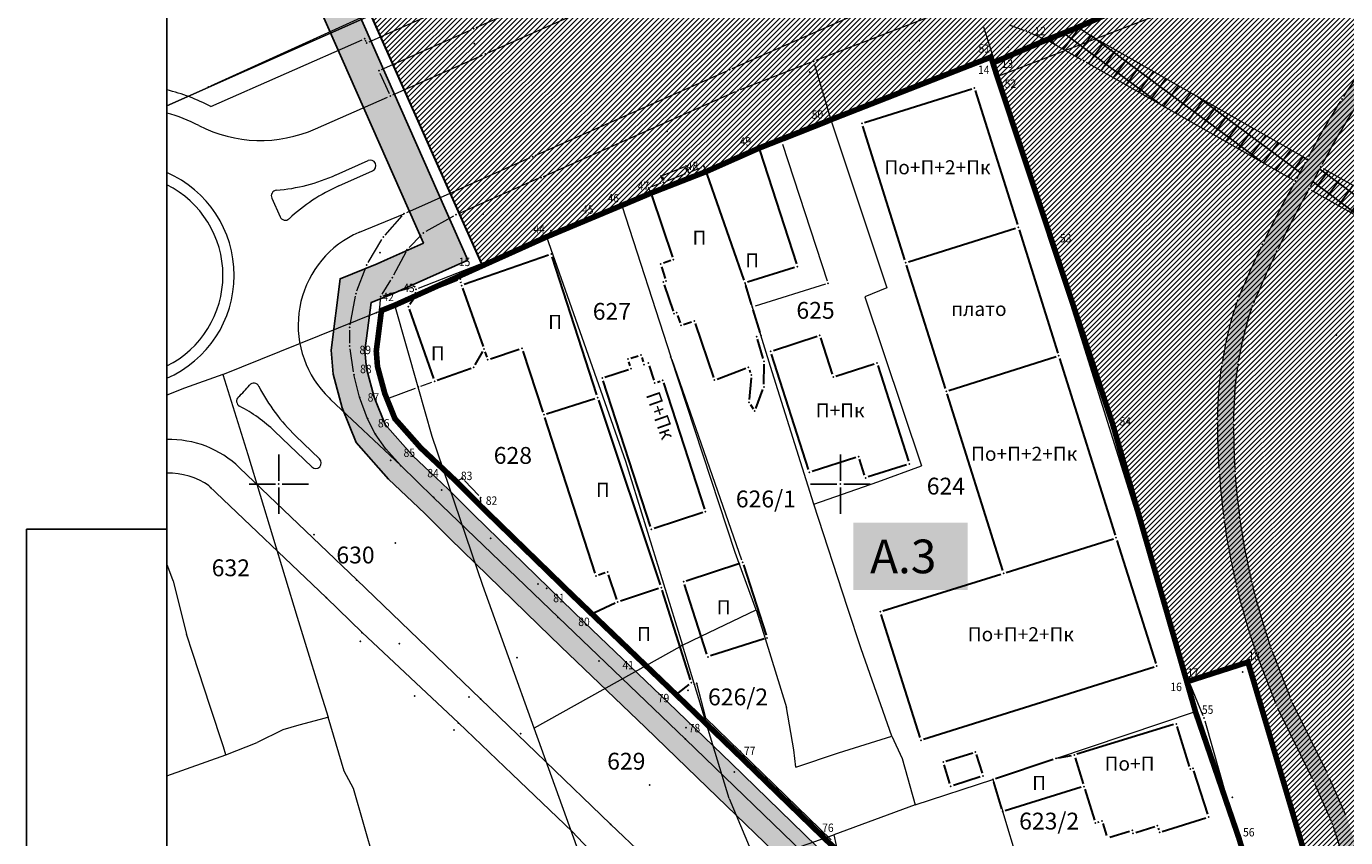
# Model space of a CAD drawing. Units: metres. Extents: x 2 to 932, y 2 to 612.
# Drawn here: x 2 to 237, y 244 to 389 of the extents above; entities that cross this region are included whole.
import ezdxf
from ezdxf.enums import TextEntityAlignment as Align

# ---------------------------------------------------------------- set-up
doc = ezdxf.new("R2010")
doc.units = ezdxf.units.M
doc.header["$LTSCALE"] = 0.5
for name, color, linetype in [('000_Okvir', 7, 'Continuous'), ('001_Granica plana', 37, 'Continuous'), ('003A_Urb.zone_oznake', 242, 'Continuous'), ('100_G_Spratnost', 251, 'Continuous'), ('101_G_DETALJNE_KONSTRUISANE_TACKE', 7, 'Continuous'), ('101_G_Detaljne_tacke', 7, 'Continuous'), ('101_Gj_DETALJNE_KONSTRUISANE_TACKE', 7, 'Continuous'), ('102_G_Opis Lista', 7, 'Continuous'), ('157_Planirani-srafura_trim staze-zelenilo', 253, 'Continuous')]:
    doc.layers.add(name, color=color, linetype=linetype)
for name, color, linetype, lineweight in [('005_Regulaciona linija', 1, 'Continuous', 50), ('100_G_Broj parcele', 7, 'Continuous', 9), ('100_G_Kružni tok', 11, 'Continuous', 9), ('100_G_Objekti Granice', 11, 'Continuous', 30), ('100_G_Parcele granice', 7, 'Continuous', 20), ('101_G_Detalj_Linije', 252, 'Continuous', 9), ('101_Gj_DETALJNE_KONSTRUISANE_TACKE_OZNAKE', 1, 'Continuous', 35), ('101_Gj_Javno zemljiste_granica', 1, 'Continuous', 30), ('101_Gj_Javno zemljiste_saobracajnice-srafura', 253, 'Continuous', 9), ('101_Gj_Katastarske_tacke_koje_se_zadrzavaju', 7, 'Continuous', 35)]:
    doc.layers.add(name, color=color, linetype=linetype, lineweight=lineweight)
doc.layers.add('101_Gj_Javno zemljiste_park-srafura', color=7, linetype='Continuous', lineweight=9, true_color=0x96cd96)
doc.styles.add('Iso', font='iso.shx', dxfattribs={"oblique": 15})
doc.styles.add('oznake', font='yusimc.shx')
doc.styles.add('Tahoma', font='tahoma.ttf')
pattern_1 = [(45, (-15054547.66587, -9652989.3645), (-0.44901263941, 0.44901263941), [])]
pattern_2 = [(53.5, (-15054547.6659, -9652989.3645), (-2.0417956682, 1.51084931763), []), (143.5, (-15054547.6659, -9652989.3645), (-1.51084931763, -2.0417956682), [])]

# ---------------------------------------------------------------- blocks, each defined once
blk = doc.blocks.new('KRSTIC')
at = {"layer": '102_G_Opis Lista'}
for p, q in [((0, 0.6), (0, 5.3)), ((0.6, 0), (5.3, 0)), ((-0.6, 0), (-5.3, 0)), ((0, -0.6), (0, -5.3))]:
    blk.add_line(p, q, dxfattribs=at)
blk.add_point((0, 0), dxfattribs=at)

msp = doc.modelspace()

# ---------------------------------------------------------------- hatches: boundary and pattern name
at = {"layer": '001_Granica plana'}
h = msp.add_hatch(color=33, dxfattribs=at)
h.dxf.hatch_style = 1
h.paths.add_polyline_path([(471.24, 582.04), (413.52, 556.27), (337.77, 521.8), (252.16, 483.39), (176.03, 451.36), (162.96, 445.36), (76.29, 405.2), (72.71, 403.57), (52.73, 394.74), (72.5, 350), (66.12, 347.13), (64.27, 346.3), (57.68, 343.65), (56.07, 330.94), (56.41, 326.62), (58.03, 320.65), (60.52, 314.45), (66.27, 307.94), (70.58, 303.88), (72.78, 301.81), (77.18, 297.37), (92.97, 282), (96.99, 278.14), (106.59, 268.94), (111.98, 263.77), (123.1, 253.03), (138.32, 238.26), (140.63, 236.01), (160.99, 216.26), (172.12, 205.89), (181.47, 197.17), (185.59, 193.28), (206.72, 172.86), (228.97, 151.34), (237.57, 142.42), (242.89, 136.41), (248.26, 130.33), (265.47, 107.07), (274.34, 93.23), (282.71, 78.19), (293.87, 57.43), (299.91, 51.78), (303, 50.7), (312.88, 15.16), (358.27, 33.52), (395.49, 48.59), (433.48, 63.77), (452.08, 71.25), (476.56, 81.13), (498.62, 90.03), (524.58, 100.49), (530.14, 102.73), (561.63, 115.42), (576.1, 121.33), (591.24, 127.52), (646.89, 150.01), (646.59, 188.38), (645.68, 190.93), (644.52, 193.53), (641.51, 200.38), (502.91, 513.87), (497.82, 525.21)])
h.paths.add_polyline_path([(468.31, 574.16), (492.36, 522.71), (497.43, 511.43), (636.02, 197.96), (639.04, 191.1), (640.1, 188.7), (640.6, 187.32), (640.86, 154.05), (588.98, 133.08), (573.82, 126.88), (559.38, 120.98), (527.9, 108.3), (522.33, 106.06), (496.37, 95.6), (474.32, 86.7), (449.84, 76.82), (431.25, 69.34), (393.25, 54.16), (356.02, 39.08), (316.86, 23.24), (307.94, 55.33), (303.09, 57.02), (298.69, 61.14), (287.97, 81.07), (279.49, 96.31), (270.42, 110.48), (252.93, 134.11), (247.38, 140.38), (241.98, 146.5), (233.21, 155.58), (210.9, 177.18), (189.74, 197.62), (185.58, 201.55), (176.21, 210.28), (165.13, 220.6), (144.81, 240.32), (142.5, 242.56), (127.28, 257.34), (116.14, 268.09), (110.74, 273.27), (101.14, 282.47), (97.14, 286.31), (81.4, 301.63), (76.97, 306.1), (74.7, 308.24), (70.59, 312.12), (65.7, 317.65), (63.73, 322.56), (62.35, 327.65), (62.1, 330.8), (63.19, 339.39), (66.62, 340.77), (68.59, 341.66), (80.39, 346.98), (60.64, 391.68), (75.17, 398.1), (78.79, 399.75), (165.47, 439.91), (178.44, 445.86), (254.55, 477.89), (340.24, 516.34), (415.98, 550.8)], flags=16)
at = {"layer": '101_Gj_Javno zemljiste_park-srafura'}
h = msp.add_hatch(dxfattribs=at)
h.set_pattern_fill('ANSI31', color=256, scale=0.1, style=0)
h.set_pattern_definition(pattern_1)
h.paths.add_polyline_path([(497.95, 505.23), (495.61, 510.61), (490.54, 521.87), (451.08, 504.55), (397.2, 480.73), (387.96, 476.5), (372.74, 469.85), (307.62, 440.99), (246.55, 414.01), (208.17, 396.97), (189.06, 388.43), (183.47, 386.2), (173.9, 382.09), (174.67, 379.67), (195.21, 317.85), (208.44, 271.87), (208.79, 271.97), (219.33, 275.35), (235.01, 222.4), (236.56, 217.3), (225.95, 213.51), (191.95, 201.37), (191.35, 200.92), (243.59, 149.85), (252.95, 139.12), (257.41, 134.16), (282.11, 98.99), (286.19, 92.1), (298.94, 66.69), (313.01, 64.33), (320.96, 62.98), (330.76, 61.2), (419.67, 94.48), (423.31, 96.1), (459.71, 111.5), (422.99, 203.68), (428.12, 215.93), (596.21, 283.04)])
h.paths.add_polyline_path([(274.62, 249.34), (267.87, 272.9), (244.19, 265.99), (252.87, 235.56), (248.47, 234.3), (252.12, 221.77), (256.47, 223.03), (263.27, 199.25), (286.88, 206.01), (280.25, 229.63), (287.37, 231.63), (281.6, 251.38)], flags=16)
at = {"layer": '101_Gj_Javno zemljiste_saobracajnice-srafura'}
h = msp.add_hatch(dxfattribs=at)
h.set_pattern_fill('ANSI31', color=256, scale=0.1)
h.set_pattern_definition(pattern_1)
h.paths.add_polyline_path([(79.63, 397.93), (75.95, 396.29), (63.16, 390.6), (83.02, 345.97), (94.45, 351.11), (107.83, 356.71), (113.01, 358.89), (122.85, 362.73), (132.23, 366.89), (145.05, 371.97), (173.57, 383.13), (173.9, 382.09), (183.47, 386.2), (189.06, 388.43), (208.17, 396.97), (246.55, 414.01), (307.62, 440.99), (372.74, 469.85), (387.96, 476.5), (397.2, 480.73), (451.08, 504.55), (490.54, 521.87), (467.33, 571.53), (416.81, 548.97), (341.07, 514.51), (255.35, 476.05), (179.25, 444.03), (166.31, 438.09)])
at = {"layer": '157_Planirani-srafura_trim staze-zelenilo'}
h = msp.add_hatch(dxfattribs=at)
h.set_pattern_fill('CORK', color=256, scale=0.2)
h.set_pattern_definition([(0, (-15054547.6659, -9652989.3645), (0, 1.26999952866), []), (135, (-15054547.031, -9652989.9995), (-2.54000015446, -2.54000015446), [1.7960513334, -1.7960513334]), (135, (-15054546.7134, -9652989.9995), (-2.54000015446, -2.54000015446), [1.7960513334, -1.7960513334]), (135, (-15054546.396, -9652989.9995), (-2.54000015446, -2.54000015446), [1.7960513334, -1.7960513334])])
h.paths.add_polyline_path([(216.82, 317.68), (217.56, 328.38), (220.13, 338.78), (224.51, 348.56), (230.26, 359.64), (232.32, 363.56), (238.56, 374.35), (246.2, 385.19), (252.64, 391.01), (260.89, 395.66), (268.69, 400.43), (273.5, 403.9), (277.41, 406.83), (277.41, 406.83), (281.07, 409.05), (286.34, 410.9), (292.61, 411.82), (298.67, 412.32), (304.73, 413.14), (312.28, 414.79), (317.02, 416.39), (321.31, 418.44), (326.66, 421.37), (328.98, 422.68), (339.55, 428.84), (348.98, 435.05), (357.31, 441.3), (365.73, 447.44), (374.31, 450.89), (383.55, 452.05), (389.38, 451.57), (406.48, 447.48), (415.96, 444.27), (434.26, 435.78), (452.02, 425.12), (465.52, 415.95), (475.74, 407.89), (485.46, 398.63), (493.49, 388.25), (498.4, 377.45), (500.7, 367.46), (501.35, 358.67), (500.33, 331.76), (499.21, 325.71), (496.2, 319.72), (491.12, 315.21), (485.19, 311.79), (478.85, 309.68), (443.88, 297.5), (441.24, 296.66), (438.27, 293.61), (435.21, 288.63), (433.53, 283.02), (430.76, 274.3), (427.28, 260.38), (424.88, 248.15), (422.49, 236.8), (418.83, 224.2), (414.76, 213.33), (410.54, 204.38), (399.99, 186.73), (398.74, 182.72), (399.34, 178.59), (402.58, 168.43), (407.76, 149.42), (408.82, 136.17), (408.86, 131.95), (408.73, 127.47), (407.98, 124.02), (406.4, 121.89), (404.7, 119.59), (401.52, 117.09), (395.68, 114.03), (375.02, 105.66), (360.66, 102.14), (349.13, 101.41), (337.29, 101.88), (328.21, 102.91), (325.99, 103.15), (322.19, 104.01), (320.01, 104.99), (311.28, 109.32), (300.61, 116.02), (291.01, 123.63), (282.02, 132.04), (266.49, 149.32), (263.8, 153.02), (261.98, 150.63), (263.23, 149.2), (280.23, 130.29), (289.38, 121.73), (299.16, 113.98), (310.06, 107.14), (321.46, 101.48), (325.26, 100.73), (337.1, 99.39), (349.16, 98.91), (361.04, 99.66), (375.79, 103.27), (396.73, 111.76), (402.89, 114.98), (406.51, 117.83), (408.73, 120.51), (410.45, 123.66), (411.09, 126.27), (411.65, 132.06), (411.6, 136.24), (410.45, 150.21), (405.24, 169.24), (402.1, 178.98), (401.57, 182.23), (402.43, 185.37), (413.04, 203.14), (417.31, 212.19), (421.55, 223.46), (425.08, 235.75), (427.56, 247.19), (430.03, 259.82), (433.59, 273.91), (436.09, 281.87), (440.02, 291.03), (442.21, 293.92), (444.83, 295.19), (479.05, 307.1), (486.02, 309.55), (491.49, 312.2), (498.22, 318.17), (501.6, 324.9), (502.83, 331.49), (503.86, 358.71), (503.18, 367.83), (500.78, 378.26), (495.65, 389.54), (489.07, 398.22), (485.97, 401.6), (477.38, 409.78), (467, 417.97), (453.37, 427.22), (435.43, 437.99), (416.88, 446.6), (407.17, 449.88), (392.26, 453.45), (388.98, 454.34), (383.97, 454.81), (373.44, 453.56), (364.2, 449.81), (355.7, 443.62), (347.49, 437.41), (338.23, 431.37), (327.64, 425.15), (318.92, 420.37), (314.4, 418.32), (304.23, 416.21), (298.19, 415.38), (289.44, 414.24), (285.47, 413.59), (280.33, 411.84), (279.77, 411.57), (271.25, 405.68), (267.17, 402.86), (259.45, 398.05), (251.06, 393.32), (244.27, 387.23), (236.11, 375.7), (229.92, 364.94), (227.83, 361.05), (221.94, 349.78), (217.51, 339.83), (214.74, 328.62), (213.92, 318.63), (214.23, 309.35), (215.07, 301.06), (217.36, 288.82), (220.84, 276.96), (224.42, 267.59), (231, 254.18), (234.4, 246.54), (236.64, 239.52), (240, 227.47), (241.34, 222.64), (242.16, 219.52), (247.93, 197.75), (257.42, 162.29), (258.85, 157.22), (261.98, 150.63), (263.8, 153.02), (261.54, 158.05), (260.12, 163.14), (250.64, 198.46), (244.9, 220.31), (244.04, 223.4), (242.85, 227.69), (239.26, 240.55), (236.96, 247.67), (233.63, 255.23), (227.04, 268.61), (223.5, 277.79), (220.03, 289.67), (217.9, 301.05), (217.05, 309.33)])
h = msp.add_hatch(dxfattribs=at)
h.set_pattern_fill('ANSI37', color=256, scale=0.4, angle=8.5)
h.set_pattern_definition(pattern_2)
h.paths.add_polyline_path([(390.91, 293.67), (384.79, 300.91), (376.28, 307.24), (366.49, 311.33), (375.92, 363.96), (385.12, 414.53), (391.09, 446.57), (402.83, 443.83), (414.61, 439.94), (431.83, 431.98), (449.58, 421.28), (462.52, 412.58), (465.74, 410), (472.77, 404.49), (481.75, 395.84), (489.44, 386.13), (494.21, 375.63), (496.24, 366.94), (496.87, 358.73), (495.81, 332.45), (494.86, 327.05), (492.6, 322.39), (488.74, 318.76), (483.21, 316.07), (473.09, 312.48), (434.48, 298.97), (408.61, 290.06), (395.33, 285.28)], flags=16)
h.paths.add_polyline_path([(330.16, 231.81), (326.59, 234.4), (303.07, 203.97), (297.44, 208.29), (292.06, 201.17), (297.58, 196.82), (263.8, 153.02), (266.49, 149.32), (301.17, 194.16)])
h.paths.add_polyline_path([(395.33, 285.28), (396.86, 281.18), (412.92, 286.78), (441.24, 296.66), (443.88, 297.5), (478.85, 309.68), (485.19, 311.79), (491.12, 315.21), (496.2, 319.72), (499.21, 325.71), (500.33, 331.76), (501.35, 358.67), (500.7, 367.46), (498.4, 377.45), (493.49, 388.25), (485.46, 398.63), (475.74, 407.89), (465.52, 415.95), (452.02, 425.12), (434.26, 435.78), (415.96, 444.27), (406.48, 447.48), (389.38, 451.57), (383.55, 452.05), (376.82, 415.91), (367.67, 365.54), (359.5, 320.28), (358.18, 312.56), (366.49, 311.33), (376.28, 307.24), (384.79, 300.91), (390.91, 293.67)])
h.paths.add_polyline_path([(319.92, 296.28), (322.89, 299.56), (312.37, 308.58), (284.67, 332.77), (280.76, 335.78), (268.92, 342.74), (254.32, 351.11), (232.32, 363.56), (230.26, 359.64), (263.37, 340.89), (278.31, 332.1), (281.62, 329.56)])
h.paths.add_polyline_path([(369.99, 227.33), (365.81, 225.95), (372.28, 205.45), (379.2, 184.98), (385.62, 167.93), (393.01, 150.83), (406.4, 121.89), (407.98, 124.02), (408.73, 127.47), (397.05, 152.65), (389.82, 169.48), (383.48, 186.23), (376.53, 206.7)])
h.paths.add_polyline_path([(318.01, 243.38), (311.38, 258.6), (282.27, 249.24), (286.9, 233.38)])
h.paths.add_polyline_path([(350.68, 224.62), (342.33, 226.03), (334.96, 185.69), (329.72, 158.03), (320.01, 104.99), (322.19, 104.01), (325.99, 103.15), (328.21, 102.91), (338.44, 158.56), (343.31, 184.47)])
h = msp.add_hatch(dxfattribs=at)
h.set_pattern_fill('ANSI37', color=256, scale=0.4, angle=8.5)
h.set_pattern_definition(pattern_2)
h.paths.add_polyline_path([(192.37, 386.32), (189.1, 388.44), (183.51, 386.21), (190.09, 382.47), (227.83, 361.05), (229.92, 364.94)])

# ---------------------------------------------------------------- linework, layer by layer
at = {"layer": '000_Okvir'}
for p, q in [((26.81, 7.03), (26.81, 612.03)), ((1.81, 2.03), (1.81, 299.03)), ((1.81, 299.03), (26.81, 299.03))]:
    msp.add_line(p, q, dxfattribs=at)
at = {"layer": '001_Granica plana', "color": 33}
for points in [[(138.32, 238.26), (123.1, 253.03), (111.98, 263.77), (106.59, 268.94), (96.99, 278.14), (92.97, 282), (77.18, 297.37), (72.78, 301.81), (70.58, 303.88), (66.27, 307.94), (60.52, 314.45), (58.03, 320.65), (56.41, 326.62), (56.07, 330.94), (57.68, 343.65), (64.27, 346.3), (66.12, 347.13), (72.5, 350), (52.73, 394.74)], [(142.5, 242.56), (127.28, 257.34), (116.14, 268.09), (110.74, 273.27), (101.14, 282.47), (97.14, 286.31), (81.4, 301.63), (76.97, 306.1), (74.7, 308.24), (70.59, 312.12), (65.7, 317.65), (63.73, 322.56), (62.35, 327.65), (62.1, 330.8), (63.19, 339.39), (66.62, 340.77), (68.59, 341.66), (80.39, 346.98), (60.64, 391.68)]]:
    msp.add_lwpolyline(points, dxfattribs=at)
at = {"layer": '001_Granica plana'}
msp.add_lwpolyline([(243.45, 147.85), (234.63, 156.99), (212.29, 178.61), (191.12, 199.07), (186.95, 203.01), (166.51, 222.05), (128.67, 258.77), (117.53, 269.53), (112.13, 274.71), (102.53, 283.91), (98.53, 287.75), (82.81, 303.05), (78.37, 307.53), (76.07, 309.7), (72.03, 313.51), (67.43, 318.71), (65.63, 323.19), (64.33, 327.99), (64.11, 330.75), (65.03, 337.98), (67.41, 338.93), (69.41, 339.83), (83.02, 345.97), (63.16, 390.6)], dxfattribs=at)
at = {"layer": '005_Regulaciona linija', "lineweight": 35, "const_width": 1}
for points in [[(189.06, 388.43), (208.17, 396.97), (246.55, 414.01), (307.62, 440.99), (372.74, 469.85), (387.96, 476.5), (397.2, 480.73), (451.08, 504.55), (490.54, 521.87), (495.61, 510.61), (497.95, 505.23), (596.2, 283.04), (428.12, 215.93), (422.99, 203.68), (459.71, 111.5)], [(189.06, 388.43), (183.47, 386.2), (174.2, 382.22), (173.9, 382.09), (173.57, 383.13), (145.05, 371.97), (132.23, 366.89), (122.85, 362.73), (113.01, 358.89), (107.83, 356.71), (94.45, 351.11), (83.02, 345.97), (69.41, 339.83), (67.41, 338.93), (65.03, 337.98), (64.11, 330.75), (64.33, 327.99), (65.63, 323.19), (67.43, 318.71), (72.03, 313.51), (76.07, 309.7), (78.37, 307.53), (82.81, 303.05), (98.53, 287.75), (102.53, 283.91), (112.13, 274.71), (117.53, 269.53), (128.67, 258.77), (166.51, 222.05)], [(173.57, 383.13), (174.67, 379.67), (195.21, 317.85), (208.44, 271.87), (208.79, 271.97), (219.33, 275.35), (235.01, 222.4), (236.56, 217.3), (225.95, 213.51), (191.95, 201.37), (191.35, 200.92), (190.32, 199.82)], [(177.57, 211.74), (186.31, 214.05), (223.83, 223.89), (217.71, 244.01), (209.97, 266.55), (208.44, 271.87)]]:
    msp.add_lwpolyline(points, dxfattribs=at)
at = {"layer": '100_G_Kružni tok'}
for p, q in [((56.94, 362.13), (62.65, 364.68)), ((57.46, 360.18), (63.46, 362.85)), ((46.01, 316.47), (52.63, 310.12)), ((49.74, 315.67), (54.01, 311.56))]:
    msp.add_line(p, q, dxfattribs=at)
at = {"layer": '100_G_Kružni tok', "linetype": 'Continuous', "ltscale": 4}
msp.add_line((45.51, 357.99), (46.98, 354.66), dxfattribs=at)
for radius, start, end in [(34, 62.2062, 76.3967), (30, 62.7992, 74.5405), (20, 293.5679, 66.4321), (18, 296.3761, 63.6239), (30, 313.7251, 319.2935)]:
    msp.add_arc((18.81, 344.24), radius, start, end, dxfattribs=at)
at = {"layer": '100_G_Kružni tok', "ltscale": 4}
for centre, radius, start, end in [((43.49, 392.27), 24, 242.7992, 294.0462), ((43.49, 392.27), 33, 274.9469, 294.0462), ((70.91, 330.04), 33, 114.0462, 132.5988), ((46.42, 358.4), 1, 94.9469, 203.8289), ((47.89, 355.07), 1, 203.8289, 312.5988), ((68.2, 335.39), 18, 116.8709, 222.8122), ((70.91, 330.04), 24, 114.0462, 116.8709), ((42.31, 324.02), 1, 27.0197, 139.2935), ((72.6, 339.47), 33, 207.0197, 226.1555), ((40.24, 321.84), 1, 133.7251, 242.5093), ((72.6, 339.47), 24, 222.8122, 226.1555), ((27.31, 297), 27, 46.1555, 62.5093), ((27.31, 297), 18, 46.1555, 91.6094), ((27.31, 297), 12, 54.1322, 92.4144)]:
    msp.add_arc(centre, radius, start, end, dxfattribs=at)
at = {"layer": '100_G_Kružni tok'}
for centre, start, end in [((63.05, 363.77), 294.0462, 114.0461), ((53.32, 310.84), 226.1555, 46.1555)]:
    msp.add_arc(centre, 1, start, end, dxfattribs=at)
at = {"layer": '100_G_Objekti Granice'}
for p, q in [((151.06, 371.46), (170.13, 377.48)), ((170.76, 377.16), (178.28, 353.29)), ((158.24, 346.99), (150.74, 370.84)), ((123.3, 362.94), (131.77, 366.69)), ((132.38, 366.42), (138.93, 346.29)), ((113.47, 359.07), (122.38, 362.55)), ((129.6, 343.38), (123.01, 362.26)), ((113.17, 358.42), (116.87, 347.51)), ((158.86, 346.66), (177.95, 352.66)), ((178.58, 352.34), (185.48, 330.41)), ((94.8, 347.87), (79.78, 342.6)), ((103.37, 322.95), (95.42, 347.56)), ((114.91, 345.79), (115.54, 343.71)), ((116.55, 346.87), (115.24, 346.43)), ((138.61, 345.66), (130.24, 343.06)), ((165.46, 324.09), (158.54, 346.04)), ((78.58, 343.39), (71.51, 340.62)), ((79.2, 342.92), (79.16, 343.09)), ((79.47, 341.96), (83.14, 331.58)), ((115.37, 342.58), (116.97, 337.89)), ((130.93, 339.08, 319.14), (129.91, 342.43)), ((70.76, 340.02), (70.09, 339.08)), ((69.97, 338.2), (74.32, 325.86)), ((117.77, 337.1), (118.21, 335.81)), ((118.84, 335.49), (120.27, 335.97)), ((132.44, 334.07), (131.21, 338.13, 319.14)), ((120.91, 335.66), (124.17, 326.07)), ((133.02, 329.43), (131.97, 332.87)), ((134.82, 330.85), (142.61, 333.42)), ((143.24, 333.1), (145.31, 326.63)), ((81.71, 328.29), (83.06, 330.68)), ((83.47, 330.64), (83.79, 329.69)), ((84.42, 329.37), (89.55, 331.08)), ((90.18, 330.76), (93.79, 319.89)), ((109.42, 329.49), (110.75, 329.92)), ((111.38, 329.6), (111.63, 328.83)), ((141.09, 309.65), (134.5, 330.22)), ((166.08, 323.76), (185.15, 329.78)), ((185.78, 329.46), (195.7, 297.97)), ((74.96, 325.56), (81, 327.69)), ((104.82, 326.11), (109.01, 327.48)), ((109.34, 328.11), (109.1, 328.86)), ((112.7, 328.14), (113.53, 325.55)), ((124.79, 325.77), (129.9, 327.71)), ((130.54, 327.42), (130.71, 326.96)), ((133.13, 324.85), (133.16, 328.45)), ((145.94, 326.31), (152.79, 328.5)), ((153.42, 328.18), (158.87, 311.15)), ((112.95, 299.49), (104.5, 325.48)), ((114.16, 325.24), (114.64, 325.41)), ((115.26, 325.1), (122.55, 302.61)), ((130.84, 325.99), (130.51, 322.15)), ((94.42, 319.57), (103.05, 322.32)), ((103.69, 322), (114.69, 289.11)), ((131.68, 320.54), (132.95, 323.89)), ((175.68, 291.65), (165.76, 323.14)), ((130.74, 321.24), (131.23, 320.49)), ((103.07, 291.17), (94.1, 318.94)), ((149.53, 311.82), (141.72, 309.33)), ((151.07, 308.65), (150.16, 311.5)), ((158.55, 310.52), (151.7, 308.33)), ((122.23, 301.98), (113.58, 299.17)), ((176.3, 291.32), (195.37, 297.34)), ((196, 297.02), (202.94, 275.11)), ((119.32, 289.83), (128.85, 292.98)), ((129.48, 292.66), (133.51, 280.15)), ((104.85, 291.23), (103.7, 290.85)), ((106.95, 286.53), (105.49, 290.92)), ((122.99, 276.77), (119, 289.2)), ((154.34, 284.46), (175.35, 291.02)), ((114.37, 288.47), (107.58, 286.21)), ((120.04, 272.17), (115, 288.16)), ((106.65, 285.84), (102.98, 284.12)), ((102.89, 283.57), (117.17, 269.88)), ((160.96, 261.91), (154.02, 283.84)), ((133.19, 279.52), (123.62, 276.45)), ((202.61, 274.48), (161.58, 261.58)), ((117.92, 269.85), (119.8, 271.38)), ((206.09, 264.21), (188.88, 258.94)), ((208.92, 256.77), (206.71, 263.88)), ((165.54, 257.69), (170.31, 259.2)), ((170.94, 258.87), (171.99, 255.54)), ((185.62, 258.3), (187.91, 258.71)), ((166.27, 253.73), (165.22, 257.06)), ((174.38, 254.61), (184.65, 258.05)), ((188.55, 258.31), (189.98, 253.67)), ((171.67, 254.91), (166.9, 253.4)), ((175.5, 249.21), (174.05, 253.97)), ((212.16, 248.25), (209.72, 255.98)), ((189.65, 253.05), (176.12, 248.88)), ((190.27, 252.72), (191.98, 247.17)), ((192.6, 246.84), (192.85, 246.92)), ((204.06, 245.16), (211.83, 247.62)), ((193.48, 246.6), (194.14, 244.49)), ((194.76, 244.16), (198.23, 245.23)), ((199.34, 245.02), (202.73, 246.08)), ((203.36, 245.76), (203.44, 245.49))]:
    msp.add_line(p, q, dxfattribs=at)
at = {"layer": '100_G_Parcele granice'}
for p, q in [((174.67, 379.67), (228.01, 400.27)), ((79.63, 397.93), (26.81, 374.43)), ((26.81, 374.43), (75.85, 396.25)), ((173.57, 383.13), (145.05, 371.97)), ((173.57, 383.13), (174.67, 379.67)), ((174.67, 379.67), (184.37, 350.49)), ((145.05, 371.97), (132.23, 366.89)), ((145.05, 371.97), (155.01, 342.05)), ((132.23, 366.89), (122.85, 362.73)), ((113.01, 358.89), (122.85, 362.73)), ((107.83, 356.71), (113.01, 358.89)), ((103.37, 354.83), (94.45, 351.11)), ((103.37, 354.83), (107.83, 356.71)), ((107.83, 356.71), (116.55, 329.73)), ((69.41, 339.83), (94.45, 351.11)), ((94.45, 351.11), (108.49, 311.15)), ((184.37, 350.49), (195.21, 317.85)), ((132.59, 333.59), (129.77, 342.91)), ((155.01, 342.05), (151.11, 340.39)), ((64.13, 337.61), (67.41, 338.93)), ((67.41, 338.93), (69.41, 339.83)), ((71.57, 324.33), (67.41, 338.93)), ((151.11, 340.39), (161.19, 310.29)), ((36.81, 326.59), (64.13, 337.61)), ((133.55, 330.49), (132.59, 333.59)), ((128.03, 294.87), (116.55, 329.73)), ((134.61, 327.03), (133.55, 330.49)), ((36.81, 326.59), (29.95, 324.15)), ((36.81, 326.59), (41.23, 312.31)), ((142.03, 303.49), (134.61, 327.03)), ((74.09, 315.53), (71.57, 324.33)), ((29.95, 324.15), (26.81, 322.88)), ((195.21, 317.85), (209.97, 266.55)), ((83.11, 289.01), (74.09, 315.53)), ((41.23, 312.31), (50.03, 283.33)), ((108.49, 311.15), (118.65, 278.37)), ((153.41, 307.47), (161.19, 310.29)), ((142.03, 303.49), (153.41, 307.47)), ((148.03, 285.07), (142.03, 303.49)), ((128.73, 292.93), (128.03, 294.87)), ((27.95, 289.83), (26.81, 292.83)), ((131.73, 284.69), (128.73, 292.93)), ((27.95, 289.83), (28.03, 289.53)), ((28.03, 289.53), (30.31, 280.35)), ((92.25, 263.59), (83.11, 289.01)), ((121.97, 279.97), (131.73, 284.69)), ((131.73, 284.69), (133.33, 279.55)), ((150.47, 277.69), (148.03, 285.07)), ((50.03, 283.33), (51.69, 277.95)), ((31.45, 276.87), (30.31, 280.35)), ((118.65, 278.37), (121.97, 279.97)), ((133.33, 279.55), (137.15, 267.27)), ((51.69, 277.95), (53.87, 270.83)), ((118.17, 278.09), (112.13, 274.71)), ((118.65, 278.37), (118.17, 278.09)), ((126.93, 251.03), (118.65, 278.37)), ((155.93, 262.15), (150.47, 277.69)), ((34.53, 267.47), (31.45, 276.87)), ((112.13, 274.71), (92.25, 263.59)), ((53.87, 270.83), (55.53, 265.55)), ((36.89, 260.23), (34.53, 267.47)), ((55.53, 265.55), (55.03, 265.39)), ((58.39, 255.93), (55.53, 265.55)), ((138.45, 259.75), (137.15, 267.27)), ((185.13, 258.21), (209.97, 266.55)), ((217.71, 244.01), (209.97, 266.55)), ((47.45, 263.27), (42.93, 261.05)), ((50.31, 264.11), (47.45, 263.27)), ((55.03, 265.39), (50.31, 264.11)), ((105.41, 227.13), (92.25, 263.59)), ((37.35, 258.81), (42.93, 261.05)), ((146.39, 259.17), (155.93, 262.15)), ((155.93, 262.15), (157.73, 258.19)), ((26.81, 255.1), (37.35, 258.81)), ((37.35, 258.81), (36.89, 260.23)), ((138.81, 256.63), (138.45, 259.75)), ((138.81, 256.63), (146.39, 259.17)), ((157.73, 258.19), (160.05, 249.95)), ((60.03, 252.83), (58.39, 255.93)), ((160.05, 249.95), (173.91, 254.45)), ((173.91, 254.45), (175.65, 248.73)), ((63.73, 240.03), (60.03, 252.83)), ((126.93, 251.03), (131.75, 239.61)), ((160.05, 249.95), (145.61, 244.59)), ((178.47, 239.49), (175.65, 248.73)), ((134.91, 240.87), (145.61, 244.59)), ((145.61, 244.59), (153.85, 205.45))]:
    msp.add_line(p, q, dxfattribs=at)
at = {"layer": '101_G_Detalj_Linije'}
for p, q in [((81.91, 388.39), (125.62, 407.67)), ((83.96, 383.88), (127.66, 403.22)), ((34.66, 378), (80.64, 398.96)), ((127.49, 381.08), (166.62, 398.3)), ((62.85, 385.86), (78.77, 392.9)), ((142.44, 382.57), (170.27, 393.34)), ((65.03, 380.94), (80.99, 387.99)), ((172.22, 388.54), (174.05, 382.7)), ((176.79, 388.86), (179.38, 387.95)), ((188.6, 388.25), (183.94, 386.39)), ((189.48, 388.16), (191.92, 386.58)), ((34.66, 374.32), (61.57, 386.22)), ((62.13, 386.2), (62.28, 385.88)), ((183.01, 386.01), (174.66, 382.42)), ((180.31, 387.59), (183.01, 386.4)), ((183.91, 385.96), (189.62, 382.7)), ((229.45, 365.17), (192.77, 386.06)), ((67.05, 376.41), (83.05, 383.47)), ((92.42, 365.61), (126.57, 380.68)), ((128.98, 377.36), (141.51, 382.21)), ((145.05, 372.08), (142.12, 381.92)), ((174.35, 381.74), (208.65, 272.45)), ((190.49, 382.21), (227.36, 361.29)), ((64.77, 380.28), (66.39, 376.66)), ((53.27, 370.35), (66.13, 376.01)), ((93.88, 361.87), (128.05, 376.98)), ((136.78, 368.29), (144.73, 371.42)), ((132.71, 367.04), (135.84, 367.97)), ((136.47, 367.64), (144.4, 343.28)), ((69.53, 355.44), (91.51, 365.21)), ((228.03, 361.48), (229.64, 364.48)), ((115.05, 362.05), (119.05, 363.61)), ((115.39, 361.17), (115.14, 361.82)), ((115.72, 361.02), (119.26, 362.41)), ((119.15, 363.38), (119.4, 362.73)), ((119.38, 363.47), (119.63, 362.82)), ((120.19, 362.77), (122.02, 363.48)), ((122.76, 362.97), (122.57, 363.43)), ((123.13, 363.13), (123.13, 363.13)), ((230.46, 360.07), (232.05, 363.1)), ((232.72, 363.3), (253.85, 351.35)), ((92.96, 361.47), (78.78, 355.23)), ((112.92, 359.13), (112.73, 359.59)), ((114.79, 360.66), (113.11, 360.01)), ((113.94, 359.49), (113.94, 359.49)), ((115.16, 361.08), (114.91, 361.73)), ((108.41, 356.7), (112.56, 358.68)), ((262.9, 341.13), (230.66, 359.38)), ((61.13, 351.96), (69.07, 355.23)), ((65.7, 351.42), (68.74, 354.86)), ((77.88, 354.79), (72.92, 352.03)), ((101.62, 354.12), (107.49, 356.31)), ((95.47, 351.33), (100.7, 353.73)), ((62.67, 346.52), (65.11, 350.62)), ((72.13, 351.43), (69.95, 349.2)), ((71.63, 341.94), (94.55, 350.94)), ((69.37, 348.4), (67.19, 344.26)), ((60.66, 341.48), (62.23, 345.62)), ((65.14, 340.88), (66.69, 343.39)), ((65.36, 340.6), (70.48, 342.12)), ((71.09, 340.93), (71.12, 341.25)), ((144.08, 342.65), (131.55, 338.75)), ((59.47, 335.45), (60.4, 340.52)), ((64.15, 331.25), (64.84, 339.96)), ((59.38, 332.17), (59.38, 334.46)), ((60.05, 327.07), (59.46, 331.18)), ((64.11, 330.75), (64.33, 327.99)), ((116.71, 329.26), (129.16, 293.6)), ((61.13, 322.53), (60.13, 326.57)), ((64.33, 327.99), (65.63, 323.19)), ((72.04, 324.5), (74.02, 325.22)), ((68.47, 310.35), (55.97, 322.16)), ((62.55, 318.69), (61.13, 322.53)), ((67.43, 318.71), (65.63, 323.19)), ((66.44, 322.45), (71.1, 324.16)), ((63.93, 316.01), (62.55, 318.69)), ((68.03, 318.35), (67.43, 318.71)), ((72.03, 313.51), (68.03, 318.35)), ((65.73, 313.39), (63.93, 316.01)), ((68.47, 310.35), (65.73, 313.39)), ((78.37, 307.53), (72.03, 313.51)), ((74.31, 304.69), (68.47, 310.35)), ((60.63, 289.99), (39.78, 309.98)), ((79.49, 308.09), (78.37, 307.53)), ((55.19, 286.85), (34.34, 306.72)), ((79.83, 307.73), (82.35, 305.04)), ((96.49, 283.35), (74.31, 304.69)), ((82.81, 303.05), (82.69, 304.67)), ((97.27, 289.25), (82.81, 303.05)), ((82.67, 268.79), (60.63, 289.99)), ((98.53, 287.75), (97.27, 289.25)), ((61.59, 280.61), (55.19, 286.85)), ((102.81, 284.03), (98.53, 287.75)), ((119.17, 261.63), (96.49, 283.35)), ((78.73, 264.53), (61.59, 280.61)), ((223.64, 277.31), (226.82, 269.06)), ((209.27, 272.13), (218.86, 275.2)), ((219.48, 274.88), (234.86, 222.88)), ((220.98, 276.48), (224.21, 268.04)), ((120.68, 271.62), (120.69, 271.62)), ((122.77, 265.35), (121.19, 271.55)), ((208.98, 271.51), (211.29, 265.86)), ((105.83, 246.47), (82.67, 268.79)), ((227.22, 268.15), (233.37, 255.66)), ((224.61, 267.13), (230.74, 254.62)), ((88.31, 255.37), (78.73, 264.53)), ((128.93, 259.43), (122.77, 265.35)), ((211.62, 264.92), (218.01, 242.5)), ((141.81, 239.77), (119.17, 261.63)), ((145.11, 243.69), (128.93, 259.43)), ((98.97, 245.19), (88.31, 255.37)), ((231.16, 253.71), (234.16, 246.99)), ((233.79, 254.76), (236.72, 248.12)), ((108.55, 235.13), (98.97, 245.19)), ((111.67, 240.93), (105.83, 246.47)), ((234.52, 246.05), (236.45, 239.98))]:
    msp.add_line(p, q, dxfattribs=at)
for centre, radius, start, end in [((355.29, 299.93, 318.81), 141.26, 142.0379, 147.364), ((355.29, 299.93, 318.81), 141.26, 147.7696, 152.4018), ((360.63, 296.48, 318.88), 144.81, 147.6736, 152.2119), ((389.73, 269.19, 318.81), 186.17, 150.5916, 154.1993), ((403.25, 262.75, 318.78), 198.3, 150.9007, 154.2214), ((389.73, 269.19, 318.81), 186.17, 154.507, 157.5509), ((403.25, 262.75, 318.78), 198.3, 154.5104, 157.317), ((281.11, 318.14, 318.83), 67.23, 161.613, 170.6177), ((278.8, 318.73, 318.84), 62.03, 161.6224, 170.601), ((281.11, 318.14, 318.83), 67.23, 171.4699, 179.168), ((278.8, 318.73, 318.84), 62.03, 171.5247, 180.5188), ((342.63, 318.22, 318.82), 128.74, 180.0471, 183.7325), ((329.12, 316.61, 318.85), 112.34, 179.7132, 183.4676), ((342.63, 318.22, 318.82), 128.74, 184.1775, 187.4433), ((329.12, 316.61, 318.85), 112.34, 183.9776, 187.7147), ((337.21, 317.52, 318.81), 123.28, 187.9118, 193.2348), ((337.86, 317.63, 318.82), 121.14, 188.1108, 193.1151), ((337.86, 317.63, 318.82), 121.14, 193.5881, 198.9694), ((337.21, 317.52, 318.81), 123.28, 193.6995, 198.9854)]:
    msp.add_arc(centre, radius, start, end, dxfattribs=at)
at = {"layer": '101_G_DETALJNE_KONSTRUISANE_TACKE'}
for p in [(189.06, 388.43), (183.47, 386.2), (173.9, 382.09), (174.2, 382.22), (170.61, 377.63), (150.59, 371.31), (132.23, 366.89), (122.85, 362.73), (113.01, 358.89), (178.43, 352.81), (95.27, 348.03), (83.02, 345.97), (114.77, 346.27), (117.03, 347.03), (139.09, 345.81), (158.39, 346.51), (79.05, 343.57), (115.21, 343.05), (115.69, 343.23), (79.31, 342.43), (129.77, 342.91), (69.81, 338.67), (71.05, 340.43), (131.07, 338.61, 319.14), (65.03, 337.98), (117.13, 337.41), (117.61, 337.57), (120.75, 336.13), (118.37, 335.33), (132.59, 333.59), (90.03, 331.23), (131.83, 333.35), (143.09, 333.57), (64.11, 330.75), (83.31, 331.11), (83.95, 329.21), (108.95, 329.33), (111.23, 330.07), (133.17, 328.95), (134.35, 330.69), (185.63, 329.93), (64.33, 327.99), (81.47, 327.85), (109.49, 327.63), (111.79, 328.35), (112.55, 328.61), (130.37, 327.89), (153.27, 328.65), (74.49, 325.39), (104.35, 325.95), (113.69, 325.07), (115.11, 325.57), (124.33, 325.59), (130.89, 326.49), (133.13, 324.35), (145.47, 326.15), (65.63, 323.19), (103.53, 322.47), (165.61, 323.61), (130.47, 321.65), (131.51, 320.07), (67.43, 318.71), (93.95, 319.41), (72.03, 313.51), (150.01, 311.97), (159.03, 310.67), (76.07, 309.7), (141.25, 309.17), (151.23, 308.17), (78.37, 307.53), (82.81, 303.05), (122.71, 302.13), (113.11, 299.01), (195.85, 297.49), (105.33, 291.39), (129.33, 293.13), (103.23, 290.69), (118.85, 289.67), (175.83, 291.17), (98.53, 287.75), (114.85, 288.63), (107.11, 286.05), (153.87, 284.31), (102.53, 283.91), (133.67, 279.67), (123.15, 276.29), (219.33, 275.35), (203.09, 274.63), (120.19, 271.69), (208.44, 271.87), (208.79, 271.97), (117.53, 269.53), (122.89, 264.35), (206.57, 264.35), (161.11, 261.43), (128.67, 258.77), (170.79, 259.35), (188.41, 258.79), (165.07, 257.54), (185.13, 258.21), (209.07, 256.29), (209.57, 256.45), (172.14, 255.06), (173.91, 254.45), (166.42, 253.25), (190.13, 253.19), (175.65, 248.73), (192.13, 246.69), (193.33, 247.07), (212.31, 247.77), (198.71, 245.37), (198.87, 244.87), (203.21, 246.23), (203.59, 245.01)]:
    msp.add_point(p, dxfattribs=at)
at = {"layer": '101_G_Detaljne_tacke'}
for p in [(81.45, 388.19, 319.03), (179.85, 387.79, 319.26), (189.06, 388.43, 319.05), (62.02, 386.42, 319.04), (62.39, 385.66, 319), (81.58, 385.53, 318.96), (160.82, 386.06, 319.13), (183.47, 386.2, 319.15), (192.33, 386.31, 319.02), (83.5, 383.67, 318.75), (176.6, 384.9, 318.66), (64.57, 380.73, 318.94), (127.03, 380.88, 318.83), (141.98, 382.39, 319.09), (174.2, 382.22, 318.84), (190.06, 382.46, 319.09), (141.27, 380.48, 319.5), (34.21, 377.79, 318.76), (66.59, 376.21, 318.68), (128.51, 377.18, 319.1), (144.32, 374.64, 319.13), (236.07, 375.69, 318.85), (145.2, 371.61, 319.07), (115.9, 369.93, 319.53), (136.32, 368.11, 318.97), (91.97, 365.41, 318.73), (229.88, 364.92, 318.81), (232.28, 363.55, 318.79), (93.42, 361.67, 319.01), (227.79, 361.04, 318.83), (230.22, 359.63, 318.78), (69.07, 355.23, 318.67), (78.32, 355.03, 318.95), (83.12, 355.18, 319.09), (107.96, 356.49, 319.07), (101.15, 353.94, 319.13), (65.37, 351.05, 318.85), (72.48, 351.79, 318.89), (94.11, 351.28, 319.02), (95.02, 351.13, 319.12), (95.23, 352.19, 319.24), (64.78, 348.27, 318.61), (69.6, 348.84, 318.93), (221.9, 349.77, 318.83), (224.47, 348.54, 318.83), (62.41, 346.09, 318.88), (66.95, 343.82, 318.99), (60.49, 341.01, 318.89), (70.96, 342.26, 319.11), (71.16, 341.75, 319.09), (64.88, 340.46, 318.98), (217.48, 339.82, 318.81), (220.1, 338.76, 318.84), (59.38, 334.96, 318.84), (235.09, 333.61, 318.72), (59.38, 331.67), (64.11, 330.75), (64.11, 330.75, 318.86), (60.13, 326.57), (64.33, 327.99), (64.33, 327.99, 318.82), (214.7, 328.61, 318.82), (217.53, 328.37, 318.83), (61.13, 322.53), (65.63, 323.19), (62.55, 318.69), (67.43, 318.71), (68.03, 318.35), (213.89, 318.62, 318.83), (216.78, 317.67, 318.85), (63.93, 316.01), (65.73, 313.39), (72.03, 313.51), (66.69, 311.29), (68.47, 310.35), (79.49, 308.09), (214.19, 309.34, 318.83), (217.01, 309.32, 318.82), (34.63, 306.45), (75.77, 306.01), (78.37, 307.53), (74.31, 304.69), (82.69, 304.67), (82.81, 303.05), (215.04, 301.05, 318.82), (217.86, 301.03, 318.82), (53.01, 298.03), (67.51, 296.55), (84.45, 297.43), (60.63, 289.99), (92.89, 289.27), (97.27, 289.25), (219.99, 289.66, 318.82), (55.19, 286.85), (94.45, 288.49), (98.53, 287.75), (217.32, 288.81, 318.82), (96.49, 283.35), (102.81, 284.03), (61.59, 280.61), (61.27, 279.07), (68.21, 278.61), (223.46, 277.78, 318.8), (89.17, 276.13), (103.79, 275.57), (219.33, 275.35, 318.67), (220.8, 276.94, 318.81), (218.37, 273.61, 318.83), (119.63, 270.33), (120.75, 271.41), (121.19, 271.55), (208.79, 271.97, 318.7), (70.95, 269.33), (80.63, 269.15), (82.67, 268.79), (227, 268.6, 318.82), (224.39, 267.57, 318.81), (77.95, 263.23), (78.73, 264.53), (119.29, 263.65), (122.77, 265.35), (211.48, 265.4, 318.81), (89.85, 262.63), (119.17, 261.63), (128.93, 259.43), (127.85, 255.75), (230.96, 254.17, 318.82), (233.59, 255.21, 318.82), (112.81, 253.49), (216.55, 251.26, 318.51), (105.83, 246.47), (234.37, 246.53, 318.81)]:
    msp.add_point(p, dxfattribs=at)
at = {"layer": '101_Gj_DETALJNE_KONSTRUISANE_TACKE', "color": 1}
for p in [(170.61, 377.63), (150.59, 371.31), (132.23, 366.89), (114.82, 361.96), (118.36, 363.34), (119.29, 363.71), (119.72, 362.59), (122.48, 363.66), (122.85, 362.73), (112.64, 359.82), (115.25, 360.84), (113.01, 358.89), (178.43, 352.81), (95.27, 348.03), (114.77, 346.27), (117.03, 347.03), (139.09, 345.81), (158.39, 346.51), (79.05, 343.57), (115.21, 343.05), (115.69, 343.23), (79.31, 342.43), (129.77, 342.91), (144.55, 342.8, 319.1), (67.41, 338.93), (69.41, 339.83), (69.81, 338.67), (71.05, 340.43), (131.07, 338.61, 319.14), (64.13, 337.61), (117.13, 337.41), (117.61, 337.57), (120.75, 336.13), (118.37, 335.33), (132.59, 333.59), (90.03, 331.23), (131.83, 333.35), (143.09, 333.57), (83.31, 331.11), (83.95, 329.21), (108.95, 329.33), (111.23, 330.07), (116.55, 329.73), (133.17, 328.95), (134.35, 330.69), (185.63, 329.93), (81.47, 327.85), (109.49, 327.63), (111.79, 328.35), (112.55, 328.61), (130.37, 327.89), (153.27, 328.65), (71.57, 324.33), (74.49, 325.39), (104.35, 325.95), (113.69, 325.07), (115.11, 325.57), (124.33, 325.59), (130.89, 326.49), (133.13, 324.35), (145.47, 326.15), (65.97, 322.27), (103.53, 322.47), (165.61, 323.61), (130.47, 321.65), (131.51, 320.07), (93.95, 319.41), (150.01, 311.97), (159.03, 310.67), (141.25, 309.17), (151.23, 308.17), (122.71, 302.13), (113.11, 299.01), (195.85, 297.49), (105.33, 291.39), (129.33, 293.13), (103.23, 290.69), (118.85, 289.67), (175.83, 291.17), (114.85, 288.63), (107.11, 286.05), (153.87, 284.31), (102.53, 283.91), (133.67, 279.67), (123.15, 276.29), (203.09, 274.63), (120.19, 271.69), (117.53, 269.53), (206.57, 264.35), (161.11, 261.43), (170.79, 259.35), (188.41, 258.79), (165.07, 257.54), (185.13, 258.21), (209.07, 256.29), (209.57, 256.45), (172.14, 255.06), (173.91, 254.45), (166.42, 253.25), (190.13, 253.19), (175.65, 248.73), (192.13, 246.69), (193.33, 247.07), (212.31, 247.77), (198.71, 245.37), (198.87, 244.87), (203.21, 246.23), (203.59, 245.01)]:
    msp.add_point(p, dxfattribs=at)
at = {"layer": '101_Gj_Javno zemljiste_granica'}
for p, q in [((82.82, 346.42), (63.36, 390.15)), ((188.6, 388.25), (183.94, 386.39)), ((183.01, 386.01), (174.66, 382.42)), ((173.1, 382.95), (145.51, 372.16)), ((173.75, 382.56), (173.72, 382.66)), ((174, 382.13), (174.09, 382.17)), ((174.52, 380.15), (174.05, 381.61)), ((184.21, 350.97), (174.82, 379.2)), ((144.58, 371.79), (132.69, 367.08)), ((131.77, 366.69), (123.3, 362.94)), ((122.38, 362.55), (113.47, 359.07)), ((112.55, 358.7), (108.29, 356.91)), ((107.37, 356.52), (103.83, 355.03)), ((102.91, 354.64), (94.91, 351.31)), ((93.99, 350.91), (83.48, 346.17)), ((195.05, 318.33), (184.52, 350.02)), ((69.86, 340.04), (82.57, 345.76)), ((65.49, 338.16), (66.94, 338.75)), ((67.86, 339.14), (68.95, 339.63)), ((64.17, 331.25), (64.96, 337.48)), ((64.29, 328.49), (64.15, 330.25)), ((65.5, 323.68), (64.46, 327.51)), ((67.24, 319.18), (65.81, 322.73)), ((71.7, 313.89), (67.76, 318.34)), ((208.3, 272.35), (195.35, 317.37)), ((75.71, 310.04), (72.39, 313.17)), ((78, 307.88), (76.44, 309.35)), ((82.45, 303.41), (78.72, 307.18)), ((98.17, 288.1), (83.17, 302.7)), ((102.17, 284.26), (98.89, 287.41)), ((111.77, 275.06), (102.89, 283.57)), ((218.86, 275.2), (209.27, 272.13)), ((234.86, 222.88), (219.48, 274.88)), ((117.17, 269.88), (112.49, 274.37)), ((208.55, 271.91), (208.68, 271.94)), ((209.83, 267.03), (208.57, 271.39)), ((122.53, 264.7), (117.89, 269.19)), ((217.54, 244.49), (210.13, 266.08)), ((128.31, 259.12), (123.25, 264)), ((143.53, 244.35), (129.03, 258.42))]:
    msp.add_line(p, q, dxfattribs=at)

# ---------------------------------------------------------------- block references
at = {"layer": '102_G_Opis Lista'}
for p in [(46.75, 307.05), (146.75, 307.05)]:
    msp.add_blockref('KRSTIC', p, dxfattribs=at)

# ---------------------------------------------------------------- texts
at = {"layer": '003A_Urb.zone_oznake', "insert": (152.05, 297.18), "char_height": 6, "attachment_point": 1, "style": 'Tahoma', "bg_fill": 1, "box_fill_scale": 1.5, "bg_fill_color": 256, "bg_fill_true_color": 13421772, "bg_fill_transparency": 0}
msp.add_mtext_dynamic_manual_height_columns('\\pt84;{\\fTahoma|b0|i0|c204|p34;А.}3', width=14.3584, gutter_width=25, heights=[0], dxfattribs=at)
at = {"layer": '100_G_Broj parcele', "style": 'Iso', "oblique": 15}
for s, p in [('627', (106.07, 337.83)), ('625', (142.33, 338.01)), ('628', (88.43, 312.17)), ('624', (165.54, 306.7)), ('626/1', (133.48, 304.41)), ('632', (38.21, 292.15)), ('630', (60.41, 294.43)), ('626/2', (128.53, 269.15)), ('629', (108.63, 257.7)), ('623/2', (183.93, 247.03))]:
    msp.add_text(s, height=3, dxfattribs=at).set_placement(p, align=Align.MIDDLE_CENTER)
at = {"layer": '100_G_Spratnost', "style": 'Tahoma'}
for s, p in [('По+П+2+Пк', (154.6, 362.25)), ('П', (120.43, 349.7)), ('П', (129.81, 345.66)), ('плато', (166.48, 337.01)), ('П', (94.72, 334.71)), ('П', (73.83, 329.11)), ('П+Пк', (142.37, 318.93)), ('По+П+2+Пк', (170.03, 311.21)), ('П', (103.22, 304.79)), ('П', (124.74, 283.88)), ('П', (110.55, 279.09)), ('По+П+2+Пк', (169.44, 279.07)), ('Пo+П', (193.8, 256.02)), ('П', (180.91, 252.59))]:
    msp.add_text(s, height=2.5, dxfattribs=at).set_placement(p)
msp.add_text('П+Пк', height=2.5, rotation=289.4141, dxfattribs=at).set_placement((112.09, 322.98))
at = {"layer": '101_Gj_DETALJNE_KONSTRUISANE_TACKE_OZNAKE', "style": 'oznake', "width": 0.9}
for s, p in [('12', (183.38, 387.78)), ('14', (173.3, 380.86)), ('13', (177.49, 381.94)), ('15', (80.86, 346.64)), ('89', (63.17, 330.96)), ('88', (63.28, 327.57)), ('87', (64.62, 322.5)), ('86', (66.45, 317.91)), ('85', (71.02, 312.65)), ('84', (75.24, 309.01)), ('83', (81.22, 308.53)), ('82', (85.66, 304.12)), ('81', (97.66, 286.77)), ('80', (102.12, 282.53)), ('18', (221.46, 276.47)), ('17', (210.6, 273.49)), ('16', (207.56, 270.94)), ('79', (116.28, 268.95)), ('78', (121.78, 263.6)), ('77', (131.63, 259.55)), ('76', (145.55, 245.84))]:
    msp.add_text(s, height=1.5, dxfattribs=at).set_placement(p, align=Align.MIDDLE_RIGHT)
at = {"layer": '101_Gj_Katastarske_tacke_koje_se_zadrzavaju', "style": 'oznake', "width": 0.9}
for s, p in [('51', (173.39, 384.66)), ('52', (178.06, 378.38)), ('50', (143.68, 372.89)), ('49', (130.86, 368.11)), ('48', (121.42, 363.74)), ('47', (112.7, 360.18)), ('46', (107.34, 357.99)), ('45', (102.8, 355.96)), ('44', (94.12, 352.51)), ('53', (187.88, 350.87)), ('42', (67.24, 340.4)), ('43', (70.95, 342.01)), ('54', (198.51, 318.23)), ('41', (110, 274.81)), ('55', (213.17, 266.88)), ('56', (220.5, 245.05))]:
    msp.add_text(s, height=1.5, dxfattribs=at).set_placement(p, align=Align.MIDDLE_RIGHT)

doc.saveas('drawing.dxf')
